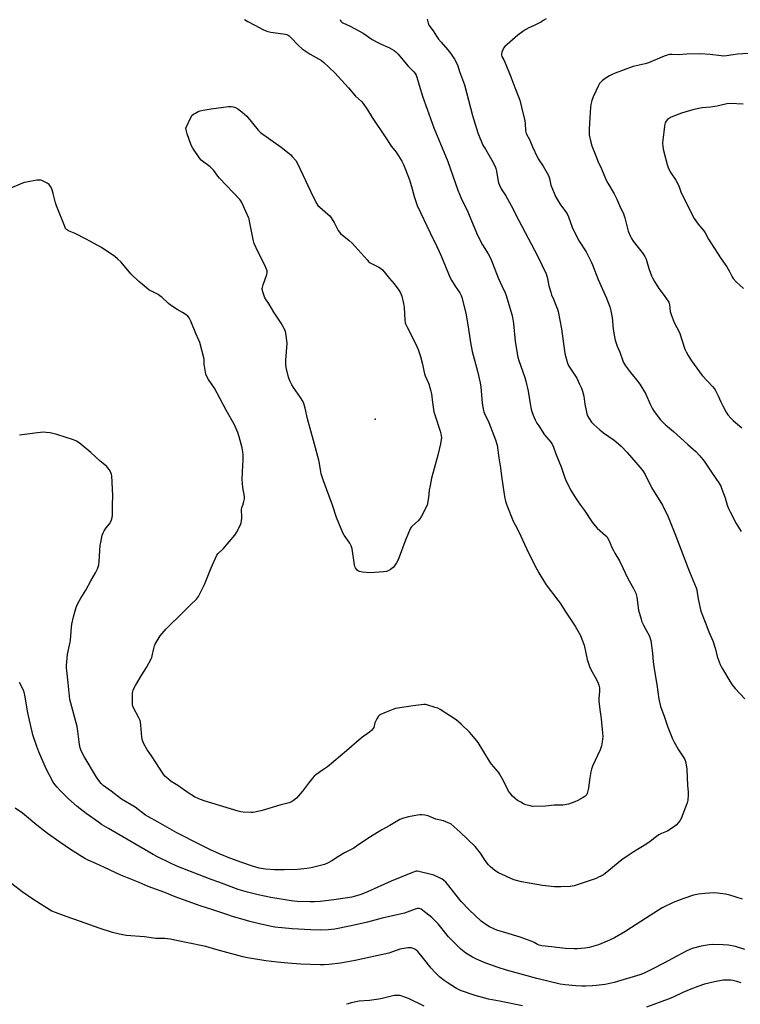
# Model space of a CAD drawing. Units: inches. Extents: x 1201769 to 1207771, y 545455 to 549457.
# Drawn here: x 1204624 to 1205018, y 545727 to 546265 of the extents above; entities that cross this region are included whole.
import ezdxf

# ---------------------------------------------------------------- set-up
doc = ezdxf.new("R2010")
doc.units = ezdxf.units.IN
doc.header["$MEASUREMENT"] = 0
doc.layers.add('ELEV-Spot Elevation', color=7, linetype='Continuous')
doc.layers.add('Undefined', color=1, linetype='Continuous')

msp = doc.modelspace()

# ---------------------------------------------------------------- linework, layer by layer
at = {"layer": 'ELEV-Spot Elevation'}
msp.add_point((1204818.04, 546046.93, 403.08), dxfattribs=at)
at = {"layer": 'Undefined'}
for points, elevation in [([(1204746.62, 546265.23), (1204748.4, 546264.15), (1204752.28, 546262), (1204757.06, 546259.55), (1204759.43, 546258.63), (1204761.06, 546258.15), (1204768.95, 546257.1), (1204769.72, 546256.93), (1204770.45, 546256.66), (1204771.12, 546256.18), (1204771.74, 546255.59), (1204776.1, 546250.93), (1204778.08, 546249.22), (1204782.5, 546246.29), (1204788.63, 546242.7), (1204790.03, 546241.64), (1204795.99, 546235.97), (1204803.39, 546227.9), (1204807.32, 546223.31), (1204810.56, 546220.36), (1204811.53, 546219.3), (1204813.89, 546215.84), (1204816.38, 546211.69), (1204823.85, 546200.61), (1204826.14, 546196.83), (1204826.82, 546195.91), (1204828.82, 546193.53), (1204829.84, 546192.14), (1204832.59, 546187.72), (1204833.56, 546185.94), (1204834.67, 546183.32), (1204836.78, 546177.51), (1204838.17, 546172.64), (1204839.26, 546168.47), (1204840.37, 546165.17), (1204841.01, 546163.55), (1204848.02, 546148.7), (1204851.69, 546141.27), (1204853.97, 546136.42), (1204859.04, 546124.13), (1204859.76, 546122.82), (1204861.8, 546119.51), (1204864.21, 546115.97), (1204864.98, 546114.5), (1204865.39, 546113.33), (1204867.5, 546104.76), (1204868.66, 546098.37), (1204870.1, 546088.73), (1204871.08, 546083.85), (1204871.55, 546081.88), (1204873.99, 546073.03), (1204875.4, 546066.74), (1204875.77, 546064.39), (1204876.54, 546055.83), (1204877, 546052.3), (1204877.39, 546050.97), (1204878.08, 546049.14), (1204879.6, 546046.43), (1204880.18, 546045.12), (1204883.79, 546035.66), (1204884.66, 546032.69), (1204885.63, 546025.72), (1204886.58, 546020.27), (1204887.01, 546015.84), (1204888.77, 546004.61), (1204889.28, 546002.21), (1204890.02, 546000)], 400), ([(1204798.83, 546265.15), (1204799.31, 546264.27), (1204799.78, 546263.78), (1204800.4, 546263.36), (1204804.31, 546261.55), (1204811.39, 546257.63), (1204816.45, 546254.31), (1204819.47, 546252.58), (1204821.28, 546251.65), (1204825.57, 546249.87), (1204827.15, 546249.03), (1204828.41, 546248.24), (1204829.25, 546247.52), (1204830.37, 546246.33), (1204835.97, 546239.67), (1204839.12, 546236.65), (1204839.8, 546235.73), (1204840.37, 546234.73), (1204840.77, 546233.62), (1204841.99, 546229.35), (1204844.05, 546222.79), (1204846.51, 546216.27), (1204850.11, 546205.97), (1204855.6, 546192.82), (1204857.68, 546187.57), (1204863.11, 546171.88), (1204864.99, 546167.61), (1204868.73, 546160.14), (1204870.56, 546155.24), (1204873.94, 546147.44), (1204876.68, 546142.16), (1204879.74, 546137.12), (1204881.19, 546134.5), (1204885.13, 546124.07), (1204887.45, 546119.29), (1204889.06, 546115.81), (1204889.61, 546114.44), (1204892.74, 546103.99), (1204893.14, 546102.4), (1204893.53, 546099.19), (1204894.44, 546089.24), (1204896.04, 546080.85), (1204896.6, 546078.86), (1204899.7, 546069.64), (1204900.27, 546067.68), (1204901.56, 546062.19), (1204902.66, 546055.2), (1204903.2, 546052.41), (1204903.57, 546051.03), (1204904.26, 546049.11), (1204904.81, 546047.77), (1204905.44, 546046.49), (1204906.41, 546044.74), (1204907.35, 546043.26), (1204910.59, 546038.39), (1204913.91, 546034.4), (1204914.86, 546032.96), (1204915.44, 546031.66), (1204916.8, 546027.94), (1204919.59, 546020.95), (1204921.61, 546014.86), (1204922.29, 546013.1), (1204925.15, 546007.68), (1204926.15, 546005.96), (1204928.11, 546002.82), (1204930.22, 546000)], 398), ([(1204846.47, 546265.32), (1204846.96, 546263.09), (1204847.41, 546262.09), (1204849.71, 546259.05), (1204851.5, 546256.02), (1204852.69, 546254.35), (1204854.01, 546252.76), (1204857.79, 546248.61), (1204859.19, 546246.83), (1204861.39, 546243.56), (1204862.49, 546241.57), (1204863.14, 546239.91), (1204864.13, 546236.83), (1204866.88, 546229.45), (1204871.27, 546212.75), (1204874.09, 546203.27), (1204876.93, 546196.56), (1204878.23, 546194.29), (1204881.79, 546188.43), (1204883.53, 546184.8), (1204883.92, 546183.72), (1204884.27, 546182.28), (1204884.72, 546179.96), (1204885.19, 546176.87), (1204885.42, 546176.05), (1204885.95, 546174.71), (1204886.94, 546172.62), (1204889.4, 546168.79), (1204892.31, 546163.62), (1204896.48, 546155.31), (1204906.74, 546136.18), (1204911.36, 546126.18), (1204912.11, 546123.66), (1204912.87, 546119.78), (1204913.94, 546116.21), (1204914.41, 546114.88), (1204915.52, 546112.35), (1204917.14, 546108.26), (1204917.65, 546106.89), (1204917.97, 546105.77), (1204919.74, 546096.2), (1204921.69, 546082.71), (1204922.1, 546080.71), (1204923.19, 546077.44), (1204923.85, 546075.86), (1204928.11, 546069.23), (1204929.69, 546066.03), (1204930.66, 546063.87), (1204931.21, 546062.21), (1204931.98, 546059.39), (1204932.65, 546055.14), (1204933.32, 546051.61), (1204933.68, 546049.86), (1204934.06, 546048.75), (1204934.89, 546047.24), (1204936.19, 546045.33), (1204937.43, 546044.08), (1204940.69, 546041.11), (1204942.75, 546039.47), (1204948.57, 546035.47), (1204951, 546033.48), (1204952.5, 546032.15), (1204955.75, 546028.71), (1204960.38, 546023.16), (1204963.75, 546019.35), (1204964.6, 546018.21), (1204965.47, 546016.72), (1204969.05, 546009.54), (1204975.02, 546000)], 396), ([(1204911.37, 546265.51), (1204909.89, 546264.52), (1204908.89, 546263.95), (1204904.86, 546261.92), (1204901.97, 546260.57), (1204900.27, 546259.67), (1204898.65, 546258.59), (1204895.96, 546256.51), (1204890.13, 546251.59), (1204888.89, 546250.36), (1204888.21, 546249.42), (1204887.83, 546248.64), (1204887.31, 546247.27), (1204887.06, 546246.17), (1204887.07, 546245.67), (1204887.27, 546244.99), (1204888.39, 546243.07), (1204889.44, 546240.67), (1204892.19, 546233.9), (1204894.35, 546228.07), (1204897.07, 546221.13), (1204898.04, 546217.31), (1204899.72, 546209.81), (1204899.94, 546208.36), (1204900.22, 546204.33), (1204900.59, 546202.9), (1204902.53, 546199.27), (1204904.02, 546195.59), (1204906.68, 546189.77), (1204907.41, 546188.59), (1204909.88, 546185.1), (1204912.63, 546180.01), (1204913.2, 546178.41), (1204914.08, 546174.71), (1204915.74, 546170.33), (1204916.53, 546168.45), (1204919.28, 546163.95), (1204921.66, 546160.85), (1204922.89, 546159), (1204923.62, 546157.39), (1204925.69, 546151.78), (1204928.41, 546146.2), (1204929.54, 546144.17), (1204933.27, 546138.27), (1204936.11, 546132.86), (1204936.81, 546131.24), (1204939.79, 546123.25), (1204944.42, 546113.03), (1204946.16, 546108.28), (1204946.76, 546106.04), (1204947.45, 546102.39), (1204948.11, 546096.11), (1204948.83, 546091.78), (1204949.19, 546090.08), (1204950.24, 546086.8), (1204951.67, 546083.41), (1204953.28, 546078.84), (1204953.82, 546077.56), (1204954.75, 546076.1), (1204957.45, 546072.32), (1204960.82, 546068.36), (1204962.57, 546066.03), (1204965.72, 546060.93), (1204968.48, 546054.7), (1204969.52, 546052.6), (1204970.53, 546051.12), (1204973.97, 546046.58), (1204975.15, 546045.29), (1204976.6, 546043.87), (1204981.05, 546040.18), (1204988.83, 546033.14), (1204993.21, 546029.32), (1204995.37, 546026.96), (1204997.79, 546024.06), (1205002.13, 546017.39), (1205005.75, 546012.12), (1205006.81, 546010.38), (1205007.48, 546008.75), (1205009.17, 546004.02), (1205010.39, 546000)], 394), ([(1205021.79, 546246.51), (1205016.02, 546246.16), (1205013.7, 546245.93), (1205009.96, 546245.32), (1205008.53, 546245.2), (1205007.07, 546245.28), (1205000.98, 546246.01), (1204995.41, 546246.38), (1204988.07, 546246.23), (1204983.84, 546245.95), (1204980.03, 546246.06), (1204978.87, 546245.98), (1204977.55, 546245.69), (1204975.97, 546245.19), (1204967.31, 546241.46), (1204965.59, 546240.98), (1204958.99, 546239.42), (1204949.21, 546235.9), (1204947.58, 546235.19), (1204946.03, 546234.35), (1204943.13, 546232.51), (1204942.01, 546231.62), (1204940.61, 546230.15), (1204939.96, 546229.18), (1204937.08, 546222.92), (1204936.36, 546220.97), (1204935.86, 546218.71), (1204935.64, 546217.28), (1204935.36, 546211.49), (1204934.95, 546205.32), (1204934.91, 546203.56), (1204934.99, 546202.12), (1204935.87, 546198.14), (1204936.46, 546196.16), (1204938.89, 546189.73), (1204939.68, 546187.8), (1204941.68, 546183.59), (1204944.26, 546177.39), (1204945.1, 546175.86), (1204948.67, 546170), (1204950.02, 546167.12), (1204951.45, 546163.67), (1204953.62, 546158.98), (1204954.45, 546156.77), (1204956.33, 546149.63), (1204957.47, 546146.58), (1204958, 546145.54), (1204958.97, 546144.11), (1204964.44, 546137.21), (1204965.44, 546135.78), (1204966.03, 546134.31), (1204967.51, 546129.15), (1204968.97, 546125.26), (1204969.66, 546123.63), (1204970.55, 546122.09), (1204972.93, 546118.32), (1204975.93, 546114.45), (1204977.62, 546111.98), (1204978.39, 546110.71), (1204978.62, 546110.18), (1204978.82, 546109.33), (1204979.17, 546105.7), (1204979.67, 546104.06), (1204981.36, 546099.76), (1204984.28, 546094.2), (1204987.25, 546085.22), (1204987.94, 546083.7), (1204989.02, 546081.71), (1204990.82, 546078.8), (1204996.73, 546070.77), (1205002.44, 546064.48), (1205003.7, 546062.92), (1205005.48, 546059.71), (1205006.92, 546056.35), (1205008, 546054.12), (1205009.82, 546050.78), (1205010.78, 546049.31), (1205012.3, 546047.5), (1205013.52, 546046.23), (1205018.4, 546042.22)], 392), ([(1204714.63, 546205.76), (1204717.4, 546211.6), (1204718.13, 546212.84), (1204718.74, 546213.42), (1204719.47, 546213.88), (1204721.29, 546214.83), (1204722.38, 546215.26), (1204724.08, 546215.64), (1204728.41, 546216.4), (1204737.87, 546217.57), (1204739.34, 546217.67), (1204740.44, 546217.53), (1204741.74, 546217.1), (1204743, 546216.34), (1204745.16, 546214.77), (1204746.71, 546213.51), (1204747.94, 546212.29), (1204754.15, 546204.78), (1204755.37, 546203.51), (1204766.7, 546195.48), (1204771.08, 546192.05), (1204771.95, 546191.26), (1204772.74, 546190.4), (1204774.63, 546188.15), (1204775.42, 546186.9), (1204778.55, 546180.42), (1204782.72, 546171.42), (1204785.84, 546165.12), (1204786.73, 546163.63), (1204787.74, 546162.62), (1204792.19, 546158.92), (1204793.18, 546157.88), (1204795.61, 546154.39), (1204797.83, 546149.93), (1204799.15, 546148.33), (1204803.75, 546144.5), (1204805.48, 546142.94), (1204813.6, 546133.84), (1204814.44, 546133), (1204815.37, 546132.28), (1204816.36, 546131.64), (1204820.03, 546129.95), (1204820.97, 546129.31), (1204822.06, 546128.39), (1204823, 546127.31), (1204825.86, 546123.7), (1204828.39, 546120.79), (1204831.01, 546117.37), (1204831.82, 546115.88), (1204832.58, 546114.05), (1204833.47, 546110.12), (1204833.79, 546107.82), (1204834.15, 546101.02), (1204834.42, 546099.6), (1204834.78, 546098.51), (1204835.25, 546097.46), (1204838.64, 546091.05), (1204840.79, 546086.62), (1204841.45, 546084.98), (1204842.82, 546081.05), (1204843.96, 546076.95), (1204844.56, 546073.32), (1204844.97, 546071.64), (1204845.37, 546070.54), (1204847.29, 546066.24), (1204848.48, 546062.27), (1204848.77, 546060.81), (1204849.27, 546056.08), (1204850.15, 546050.9), (1204850.79, 546048.69), (1204853.49, 546040.44), (1204853.9, 546038.89), (1204854.08, 546037.8), (1204854.17, 546036.7), (1204854.14, 546035.83), (1204853.75, 546033.52), (1204852.26, 546027.2), (1204848.85, 546014.66), (1204847.98, 546010.73), (1204847.55, 546008.17), (1204847.07, 546004.18), (1204846.36, 546000)], 402), ([(1205019.02, 546218.96), (1205011.88, 546219.29), (1205010.18, 546219.19), (1205004.87, 546217.82), (1205001.16, 546217.29), (1204996.64, 546216.84), (1204992.14, 546215.93), (1204985.36, 546213.96), (1204980.69, 546212.24), (1204979.4, 546211.61), (1204977.82, 546210.46), (1204977.03, 546209.7), (1204976.52, 546208.79), (1204976.28, 546208.04), (1204976.07, 546206.92), (1204975.14, 546199.35), (1204975.02, 546197.86), (1204975.18, 546195.64), (1204975.58, 546193.68), (1204977.57, 546185.93), (1204978.35, 546183.74), (1204979.47, 546181.42), (1204982.3, 546177.38), (1204983.04, 546176.15), (1204984.11, 546173.82), (1204985.29, 546170.57), (1204985.85, 546169.24), (1204990.74, 546159.52), (1204992.37, 546156.44), (1204994.49, 546153.34), (1204997.51, 546149.73), (1204998.31, 546148.63), (1205000.13, 546145.12), (1205001.36, 546143.11), (1205007, 546134.55), (1205010.18, 546130.05), (1205011.56, 546127.63), (1205012.99, 546124.71), (1205013.6, 546123.73), (1205015.27, 546121.81), (1205019.32, 546118.3)], 390), ([(1204794.77, 546000), (1204789.78, 546013.14), (1204788.51, 546017.05), (1204788.25, 546018.19), (1204787.57, 546022.78), (1204787.24, 546024.47), (1204784.31, 546035.32), (1204780.98, 546047.15), (1204779.74, 546052.89), (1204779.03, 546055.55), (1204778.46, 546056.81), (1204777.29, 546058.72), (1204773.43, 546064.2), (1204772.49, 546065.65), (1204771.35, 546067.88), (1204770.7, 546069.78), (1204769.48, 546075.13), (1204769.17, 546077.11), (1204769.17, 546079.11), (1204769.87, 546088.31), (1204769.34, 546092.74), (1204768.95, 546094.77), (1204768.28, 546096.35), (1204766.68, 546099.4), (1204762.61, 546105.27), (1204760.13, 546109.79), (1204757.8, 546113.23), (1204757.33, 546114.28), (1204756.79, 546115.97), (1204756.37, 546117.68), (1204756.33, 546118.25), (1204756.4, 546118.81), (1204756.81, 546120.22), (1204758.8, 546125.83), (1204759.01, 546126.92), (1204758.95, 546127.97), (1204758.71, 546128.77), (1204758.16, 546130.08), (1204752.94, 546140.42), (1204751.96, 546142.83), (1204751.32, 546145.06), (1204749.44, 546155.07), (1204749.17, 546156.23), (1204748.88, 546157.07), (1204745.15, 546165.14), (1204744.6, 546166.17), (1204744.09, 546166.86), (1204733.01, 546178.51), (1204732.09, 546179.64), (1204729.89, 546182.65), (1204729.16, 546183.51), (1204727.92, 546184.61), (1204723.62, 546187.73), (1204722.97, 546188.31), (1204722.23, 546189.23), (1204718.44, 546194.97), (1204717.56, 546196.51), (1204715.23, 546202.81), (1204714.9, 546204.15), (1204714.63, 546205.76)], 402), ([(1204745.66, 546000), (1204746.34, 546001.89), (1204746.64, 546003.46), (1204746.56, 546004.63), (1204745.78, 546009.61), (1204745.34, 546013.99), (1204745.48, 546018.22), (1204745.94, 546024.76), (1204745.99, 546027.31), (1204745.8, 546029), (1204745.41, 546031.24), (1204743.76, 546037.23), (1204742.98, 546039.57), (1204741.09, 546043.74), (1204736.57, 546051.9), (1204733.41, 546058.06), (1204730.24, 546063.8), (1204726.94, 546068.48), (1204725.97, 546070.19), (1204725.59, 546071.56), (1204724.8, 546075.8), (1204724.66, 546076.93), (1204724.51, 546079.46), (1204724.38, 546080.33), (1204722.25, 546088.73), (1204721.75, 546090.11), (1204720, 546093.73), (1204717.34, 546100.49), (1204716.38, 546102.31), (1204715.66, 546103.23), (1204714.79, 546103.92), (1204712.84, 546105.09), (1204709.84, 546106.72), (1204706.13, 546109.07), (1204705.02, 546110.01), (1204701.47, 546113.47), (1204700.62, 546114.16), (1204699.43, 546114.91), (1204694.43, 546117.59), (1204690.69, 546120.54), (1204688.89, 546122.1), (1204684.53, 546126.19), (1204679.22, 546132.64), (1204677.31, 546134.46), (1204675.72, 546135.76), (1204668.48, 546140.61), (1204662.14, 546144.19), (1204660.06, 546145.29), (1204654.15, 546148.21), (1204650.43, 546149.69), (1204649.38, 546150.39), (1204648.89, 546151.02), (1204648.39, 546152.07), (1204643.98, 546163.38), (1204643.45, 546165.05), (1204642.17, 546170.09), (1204641.29, 546172.64), (1204640.71, 546173.97), (1204639.94, 546175.02), (1204638.78, 546175.82), (1204635.96, 546177.24), (1204635.16, 546177.47), (1204634.6, 546177.5), (1204633.15, 546177.34), (1204627.6, 546176.4), (1204626.45, 546176.14), (1204625.35, 546175.76), (1204618.04, 546172.73)], 400), ([(1204674.55, 546000), (1204674.65, 546005.27), (1204674.13, 546015.89), (1204673.98, 546016.75), (1204673.59, 546017.78), (1204672.68, 546019.49), (1204672.02, 546020.38), (1204671.18, 546021.16), (1204667.84, 546023.91), (1204662.67, 546028.65), (1204656.34, 546033.94), (1204654.92, 546034.96), (1204653.28, 546035.63), (1204644.15, 546038.59), (1204640.37, 546039.38), (1204638.32, 546039.64), (1204636.86, 546039.74), (1204633.59, 546039.52), (1204623.77, 546038.25)], 398), ([(1204930.22, 546000), (1204932.31, 545997.09), (1204936.62, 545990.75), (1204938.18, 545988.7), (1204939.38, 545987.43), (1204943.94, 545983.37), (1204944.52, 545982.76), (1204945.01, 545982.08), (1204946.05, 545980.05), (1204947.19, 545977.27), (1204948.16, 545975.26), (1204948.96, 545973.77), (1204951.48, 545969.46), (1204953.51, 545965.33), (1204955.67, 545960.65), (1204956.75, 545958.61), (1204959.24, 545954.46), (1204960.38, 545951.96), (1204960.62, 545951.17), (1204960.89, 545949.73), (1204961.84, 545942.65), (1204963.29, 545937.64), (1204963.78, 545936.27), (1204964.65, 545934.39), (1204965.85, 545931.99), (1204967.82, 545928.33), (1204968.33, 545927.07), (1204968.63, 545926.01), (1204969.55, 545919.12), (1204969.93, 545914.42), (1204970.37, 545910.6), (1204971.93, 545901.98), (1204972.5, 545898), (1204972.92, 545894.05), (1204973.89, 545890.01), (1204975.84, 545884.76), (1204977.88, 545878.75), (1204980.49, 545872.4), (1204981.27, 545870.84), (1204983.82, 545866.33), (1204986.67, 545862.01), (1204987.15, 545861.01), (1204987.48, 545859.93), (1204988.12, 545857.14), (1204988.31, 545855.72), (1204988.7, 545846.93), (1204989.02, 545843.42), (1204989.01, 545841.71), (1204988.8, 545838.86), (1204988.51, 545837.46), (1204985.13, 545828.91), (1204984.48, 545827.61), (1204983.65, 545826.44), (1204982.73, 545825.35), (1204981.63, 545824.43), (1204978, 545822.03), (1204977.23, 545821.67), (1204974.54, 545820.67), (1204972.96, 545819.9), (1204971.79, 545819.08), (1204968.19, 545816.25), (1204965.97, 545814.72), (1204963.21, 545812.92), (1204959, 545810.5), (1204957.26, 545809.4), (1204952.73, 545806.23), (1204943.65, 545798.75), (1204942.7, 545798.11), (1204941.4, 545797.39), (1204940.08, 545796.72), (1204938.7, 545796.16), (1204926.69, 545792.06), (1204925.73, 545791.84), (1204924.56, 545791.71), (1204919.54, 545791.44), (1204915.96, 545791.54), (1204909.48, 545792.28), (1204897.93, 545794.22), (1204895.15, 545794.94), (1204893.77, 545795.39), (1204885.33, 545799.2), (1204883.4, 545800.44), (1204880.96, 545802.37), (1204879.98, 545803.5), (1204878.16, 545805.87), (1204875.48, 545809.89), (1204872.62, 545813.51), (1204864.42, 545821.42), (1204859.49, 545825.69), (1204858.76, 545826.16), (1204857.98, 545826.55), (1204855.3, 545827.61), (1204851.25, 545828.5), (1204849.95, 545828.98), (1204847.7, 545829.99), (1204846.9, 545830.25), (1204845.22, 545830.6), (1204843.52, 545830.85), (1204842.46, 545830.85), (1204841.14, 545830.7), (1204836.19, 545829.74), (1204833.42, 545829.04), (1204831.57, 545828.36), (1204826.09, 545825.01), (1204821.68, 545822.69), (1204815.39, 545818.81), (1204813.41, 545817.54), (1204807.91, 545813.68), (1204806.3, 545812.66), (1204801.29, 545810), (1204798.06, 545808.07), (1204794.3, 545805.66), (1204791.9, 545804.46), (1204790.25, 545803.8), (1204782.97, 545801.81), (1204780.61, 545801.48), (1204775.58, 545800.93), (1204768.33, 545800.72), (1204763.06, 545800.77), (1204758.16, 545801.17), (1204754.71, 545801.73), (1204750.95, 545802.73), (1204745.25, 545804.73), (1204738.6, 545807.2), (1204733.37, 545809.34), (1204728.05, 545811.73), (1204722.29, 545814.55), (1204709.72, 545821.01), (1204707.17, 545822.41), (1204699.55, 545826.91), (1204694.13, 545829.8), (1204692.61, 545830.7), (1204686.84, 545834.95), (1204679.52, 545839.38), (1204673.79, 545843.74), (1204669.45, 545846.91), (1204668.39, 545847.94), (1204667.01, 545849.52), (1204665.7, 545851.38), (1204659.06, 545862.76), (1204657.46, 545865.84), (1204656.88, 545867.39), (1204656.45, 545869.24), (1204655.55, 545876.47), (1204655.13, 545879.11), (1204651.7, 545891.79), (1204651.25, 545893.77), (1204650.34, 545902.88), (1204649.56, 545909.69), (1204649.44, 545911.17), (1204649.44, 545912.33), (1204649.84, 545918.35), (1204650.23, 545920.24), (1204651.44, 545925.05), (1204651.65, 545926.22), (1204652.1, 545933.35), (1204652.26, 545934.91), (1204653.16, 545938.89), (1204654.09, 545942.28), (1204654.9, 545944.77), (1204656.44, 545947.87), (1204657.15, 545949.13), (1204659.94, 545953.55), (1204662.67, 545958.6), (1204665.18, 545962.92), (1204666.3, 545965.23), (1204666.96, 545967.44), (1204667.31, 545969.12), (1204667.83, 545978.09), (1204668.06, 545979.53), (1204668.92, 545983.51), (1204669.33, 545984.88), (1204669.89, 545985.92), (1204671.07, 545987.61), (1204673.08, 545989.99), (1204673.51, 545990.74), (1204673.94, 545991.85), (1204674.38, 545993.27), (1204674.56, 545994.42), (1204674.55, 546000)], 398), ([(1204890.02, 546000), (1204893.49, 545991.24), (1204895.65, 545987.28), (1204897.57, 545982.93), (1204900.79, 545976.19), (1204905.31, 545966.93), (1204907.38, 545963.04), (1204910.45, 545957.91), (1204911.42, 545956.41), (1204917.9, 545948.09), (1204919.08, 545946.46), (1204922.17, 545941.6), (1204927.31, 545933.93), (1204930.18, 545928.75), (1204931.02, 545926.84), (1204932.19, 545923.44), (1204933.92, 545915.74), (1204935.18, 545911.78), (1204935.91, 545910.16), (1204938.94, 545904.74), (1204939.92, 545902.69), (1204940.3, 545901.63), (1204940.51, 545900.18), (1204940.58, 545898.41), (1204940.25, 545894.41), (1204940.24, 545892.98), (1204940.72, 545888.4), (1204941.46, 545883.18), (1204942.28, 545875.52), (1204942.34, 545873.62), (1204942.04, 545870.65), (1204941.72, 545868.59), (1204940.93, 545866.27), (1204936.84, 545857.41), (1204936.18, 545855.77), (1204935.86, 545854.35), (1204935.17, 545850), (1204934.58, 545845.35), (1204933.83, 545842.47), (1204933.59, 545841.95), (1204933.17, 545841.35), (1204932.64, 545840.83), (1204931.71, 545840.22), (1204928.67, 545838.64), (1204927.07, 545837.93), (1204923.73, 545836.7), (1204920.53, 545836.18), (1204915.78, 545836.04), (1204911.01, 545835.51), (1204904.05, 545835.45), (1204902.63, 545835.68), (1204900.41, 545836.35), (1204899.06, 545836.89), (1204897.52, 545837.71), (1204895.82, 545838.73), (1204894.45, 545839.7), (1204893.02, 545841.1), (1204891.7, 545842.62), (1204890.95, 545843.85), (1204888.21, 545849.35), (1204886.02, 545853.24), (1204885.34, 545854.17), (1204881.66, 545858.55), (1204880.45, 545860.15), (1204874.32, 545870.31), (1204870.83, 545874.56), (1204869.48, 545876.06), (1204864.92, 545880.41), (1204862.22, 545882.74), (1204853.59, 545888.4), (1204852.29, 545889.08), (1204850.88, 545889.54), (1204846.29, 545890.84), (1204845.43, 545891.02), (1204844.56, 545891.05), (1204838.75, 545890.32), (1204829.08, 545888.89), (1204827.68, 545888.42), (1204823.97, 545886.94), (1204820.65, 545885.38), (1204819.79, 545884.69), (1204818.85, 545883.2), (1204817.86, 545881.03), (1204817.22, 545878.47), (1204816.79, 545877.75), (1204816.21, 545877.11), (1204814.89, 545875.97), (1204810.47, 545872.85), (1204802.37, 545865.79), (1204791.89, 545857.05), (1204789.33, 545855.18), (1204785.55, 545852.62), (1204784.67, 545851.92), (1204783.7, 545850.86), (1204781.53, 545848.14), (1204778.31, 545843.75), (1204774.97, 545840.02), (1204773.48, 545838.71), (1204772.31, 545837.95), (1204771.02, 545837.41), (1204765.97, 545836.1), (1204756.25, 545833.22), (1204752.26, 545832.33), (1204751.12, 545832.17), (1204750.24, 545832.14), (1204745.85, 545832.33), (1204744.68, 545832.5), (1204743.24, 545832.85), (1204724.65, 545838.54), (1204721.64, 545839.65), (1204719.28, 545840.72), (1204715.88, 545842.82), (1204710.19, 545846.86), (1204706.56, 545849.06), (1204703.93, 545851.18), (1204703.14, 545852), (1204702.28, 545853.21), (1204696.26, 545862.43), (1204693.29, 545866.77), (1204691.67, 545869.58), (1204690.96, 545871.5), (1204690.53, 545873.2), (1204689.99, 545879.76), (1204689.76, 545881.49), (1204689.57, 545882.34), (1204688.89, 545883.9), (1204685.84, 545889.71), (1204685.5, 545890.78), (1204685.41, 545891.94), (1204685.44, 545897.28), (1204685.56, 545898.15), (1204685.8, 545898.91), (1204686.25, 545899.91), (1204687.12, 545901.46), (1204690.56, 545907.35), (1204693.12, 545911.36), (1204695.65, 545915.95), (1204696, 545916.74), (1204696.25, 545917.59), (1204697.11, 545921.66), (1204697.47, 545923.04), (1204697.91, 545924.09), (1204698.87, 545925.88), (1204700.52, 545928.61), (1204703.88, 545932.48), (1204713.39, 545941.73), (1204717.1, 545945.58), (1204720.44, 545948.65), (1204721.03, 545949.28), (1204721.53, 545949.98), (1204724.83, 545956.53), (1204728.44, 545965.71), (1204730.73, 545971.04), (1204731.5, 545972.59), (1204732.33, 545973.62), (1204735.08, 545976.28), (1204741.26, 545983.53), (1204742.22, 545985.03), (1204744.45, 545989.27), (1204744.88, 545990.36), (1204745.04, 545991.2), (1204745.16, 545993.2), (1204745.08, 545997.54), (1204745.22, 545998.63), (1204745.66, 546000)], 400), ([(1204846.36, 546000), (1204843.3, 545993.95), (1204842.43, 545992.45), (1204841.45, 545991.38), (1204838.38, 545988.66), (1204837.81, 545988.03), (1204837.35, 545987.31), (1204834.8, 545981.3), (1204830.54, 545970.03), (1204829.75, 545968.45), (1204828.63, 545966.75), (1204827.79, 545965.94), (1204826.35, 545964.89), (1204825.1, 545964.11), (1204824.3, 545963.79), (1204822.57, 545963.53), (1204815.22, 545962.97), (1204811.09, 545963.38), (1204809.38, 545963.73), (1204808.88, 545963.98), (1204808.44, 545964.33), (1204807.83, 545964.95), (1204807.31, 545965.64), (1204806.98, 545966.42), (1204806.78, 545967.27), (1204805.37, 545976.06), (1204804.94, 545977.77), (1204804.1, 545979.24), (1204801.1, 545983.5), (1204800.43, 545984.8), (1204796.88, 545993.23), (1204794.77, 546000)], 402), ([(1204975.02, 546000), (1204978.07, 545993.59), (1204979.26, 545990.91), (1204981.77, 545984.54), (1204989.79, 545963.46), (1204993.36, 545954.76), (1204993.68, 545953.69), (1204994.02, 545952.06), (1204994.6, 545947.86), (1204995.98, 545942.03), (1204998.34, 545936.03), (1205000.33, 545930.71), (1205002.56, 545925.86), (1205003.95, 545921.38), (1205004.91, 545917.24), (1205006.53, 545912.95), (1205007.02, 545911.91), (1205007.74, 545910.62), (1205011.81, 545903.77), (1205013.05, 545901.87), (1205014.69, 545899.84), (1205019.98, 545894.22)], 396), ([(1205010.39, 546000), (1205011.01, 545998.07), (1205011.88, 545996.22), (1205015.23, 545990.02), (1205018.04, 545985.58)], 394), ([(1205018.62, 545784.85), (1205011.72, 545786.94), (1205009.44, 545787.49), (1205005.02, 545788.07), (1205003.24, 545788.2), (1204998.16, 545787.92), (1204994.66, 545787.48), (1204991.94, 545786.93), (1204986.09, 545785.04), (1204980.91, 545782.96), (1204974.8, 545780), (1204972.83, 545778.87), (1204965.75, 545774.22), (1204958.05, 545769.39), (1204954.4, 545767.01), (1204948.75, 545763.74), (1204946.05, 545762.47), (1204940.02, 545759.87), (1204934.91, 545758.44), (1204933.76, 545758.18), (1204932.61, 545758.03), (1204928.56, 545757.67), (1204926.81, 545757.59), (1204921.77, 545757.89), (1204914.36, 545758.83), (1204909.1, 545759.37), (1204907.69, 545759.64), (1204906.78, 545760.02), (1204904.93, 545761.2), (1204903.32, 545761.87), (1204897.22, 545764.01), (1204889.39, 545766.32), (1204884.54, 545767.88), (1204882.88, 545768.52), (1204880.46, 545769.61), (1204878.95, 545770.5), (1204875.93, 545772.79), (1204869.32, 545778.88), (1204865.04, 545783.45), (1204857.59, 545793.02), (1204856.6, 545794.04), (1204855.32, 545795.17), (1204854.62, 545795.67), (1204853.58, 545796.24), (1204850.09, 545797.85), (1204848.68, 545798.26), (1204841.81, 545799.95), (1204841, 545800.04), (1204840.33, 545799.99), (1204838.46, 545799.38), (1204826.79, 545794.63), (1204819.46, 545791.43), (1204813.9, 545788.85), (1204810.7, 545787.52), (1204809.08, 545786.94), (1204805.25, 545785.92), (1204801.64, 545785.28), (1204795.52, 545784.41), (1204787.91, 545783.57), (1204784.81, 545783.36), (1204782.24, 545783.31), (1204775.45, 545783.47), (1204772.16, 545783.79), (1204761.07, 545785.67), (1204754.08, 545787.14), (1204748.28, 545788.59), (1204743.26, 545790.13), (1204740.79, 545790.96), (1204732.58, 545794.03), (1204728.44, 545795.44), (1204709.75, 545802.81), (1204705.82, 545804.6), (1204699.18, 545807.84), (1204696.7, 545809.16), (1204672.26, 545823.4), (1204668.57, 545825.62), (1204666.86, 545826.75), (1204660.07, 545831.59), (1204655.26, 545835.38), (1204650.4, 545839.6), (1204645.91, 545844.04), (1204644.22, 545845.86), (1204642.95, 545847.44), (1204642.14, 545848.65), (1204638.3, 545855.98), (1204634.33, 545865.3), (1204633.26, 545868.08), (1204631.06, 545874.6), (1204629.65, 545880.12), (1204628.34, 545886.57), (1204626.58, 545896.15), (1204626.2, 545897.87), (1204625.62, 545899.33), (1204623.63, 545903.16)], 396), ([(1205019.97, 545757.39), (1205014.96, 545758.86), (1205011.09, 545759.63), (1205008.15, 545759.82), (1205002.47, 545759.95), (1205000.44, 545759.79), (1204996.12, 545759.14), (1204991.26, 545757.79), (1204989.61, 545757.13), (1204988.28, 545756.49), (1204982.87, 545753.58), (1204975.67, 545749.9), (1204969.64, 545746.67), (1204964.99, 545744.35), (1204962.65, 545743.52), (1204948.62, 545739.26), (1204943.69, 545738.22), (1204938.78, 545737.58), (1204936.75, 545737.41), (1204932.95, 545737.26), (1204930.92, 545737.29), (1204927.73, 545737.44), (1204921.84, 545737.94), (1204919.09, 545738.39), (1204906.39, 545741.47), (1204889.76, 545746), (1204885.18, 545747.46), (1204878.52, 545749.86), (1204873.4, 545752.05), (1204871.28, 545753.03), (1204867.57, 545755.25), (1204864.91, 545757.43), (1204858.13, 545764.3), (1204852.47, 545771.3), (1204850.33, 545773.56), (1204849.04, 545774.72), (1204844.13, 545778.66), (1204843.14, 545779.3), (1204842.15, 545779.65), (1204841.11, 545779.69), (1204839.8, 545779.39), (1204834.08, 545777.21), (1204832.41, 545776.7), (1204821.79, 545774.39), (1204813.78, 545772.31), (1204806.57, 545770.55), (1204803.94, 545769.97), (1204796.07, 545768.48), (1204794.1, 545768.18), (1204792.42, 545768.03), (1204788.02, 545767.91), (1204782.89, 545768.01), (1204772.59, 545768.62), (1204763.25, 545769.51), (1204761.45, 545769.82), (1204755.49, 545771.17), (1204749.56, 545772.64), (1204745.94, 545773.64), (1204740.63, 545775.23), (1204736.42, 545776.61), (1204729.42, 545779.05), (1204722.44, 545781.23), (1204708.84, 545786.01), (1204703.06, 545788.51), (1204694.04, 545791.67), (1204689.16, 545793.8), (1204679.02, 545797.94), (1204670.14, 545802), (1204665.48, 545804.27), (1204661.24, 545806.12), (1204659.44, 545807.02), (1204651.6, 545811.97), (1204645.66, 545815.88), (1204639.05, 545820.62), (1204633.18, 545825.2), (1204625.37, 545831.66), (1204621.27, 545834.56)], 394), ([(1204898.59, 545726.6), (1204885.9, 545729.12), (1204879.85, 545730.11), (1204872.72, 545732.17), (1204864.59, 545734.97), (1204862.53, 545736.02), (1204857.28, 545739.26), (1204855.65, 545740.41), (1204853.44, 545742.15), (1204850.79, 545744.75), (1204848.67, 545747.03), (1204844.51, 545752.37), (1204841.34, 545756.21), (1204840.47, 545756.99), (1204839.75, 545757.46), (1204838.71, 545757.89), (1204837.62, 545758.16), (1204836.75, 545758.21), (1204835.86, 545758.16), (1204832.6, 545757.74), (1204831.5, 545757.42), (1204828.04, 545756.13), (1204825.4, 545755.39), (1204807.07, 545751.33), (1204799.12, 545749.85), (1204792.65, 545749.1), (1204790.23, 545748.94), (1204787.94, 545748.96), (1204777.32, 545749.32), (1204770.29, 545749.84), (1204764.48, 545750.43), (1204758.3, 545751.2), (1204748.18, 545752.69), (1204745.66, 545753.27), (1204731.04, 545757.36), (1204725.43, 545758.85), (1204714.78, 545761.21), (1204706.08, 545763.03), (1204703.17, 545763.27), (1204699.34, 545763.27), (1204698.18, 545763.33), (1204691.94, 545764.17), (1204681.96, 545764.98), (1204678.29, 545765.73), (1204674.58, 545766.66), (1204667.25, 545769.04), (1204657.12, 545772.64), (1204649.12, 545775.24), (1204643.32, 545777.49), (1204641.42, 545778.3), (1204638.44, 545779.99), (1204631.51, 545784.42), (1204625.1, 545788.81), (1204619.52, 545793.09)], 392), ([(1205017.91, 545739.17), (1205015.55, 545739.91), (1205013.39, 545740.39), (1205012.27, 545740.53), (1205010.23, 545740.62), (1205008.18, 545740.52), (1205003.46, 545739.73), (1204998.02, 545738.34), (1204994.24, 545737.14), (1204990.46, 545735.63), (1204986.1, 545733.75), (1204980.55, 545731.18), (1204978.1, 545730.13), (1204966.24, 545725.77)], 392)]:
    msp.add_lwpolyline(points, dxfattribs=dict(at, elevation=elevation))
msp.add_polyline3d([(1204844.74, 545726.36, 390), (1204836.22, 545730.46, 390), (1204834.12, 545731.35, 390), (1204832.27, 545732.02, 390), (1204831.45, 545732.19, 390), (1204830.03, 545732.25, 390), (1204828.6, 545732.19, 390), (1204827.75, 545732.06, 390), (1204821.81, 545730.54, 390), (1204820.11, 545730.18, 390), (1204815.01, 545729.47, 390), (1204809.34, 545729.01, 390), (1204804.97, 545728.09, 390), (1204803.24, 545727.66, 390), (1204802.4, 545727.37, 390)], dxfattribs=at)

doc.saveas('drawing.dxf')
